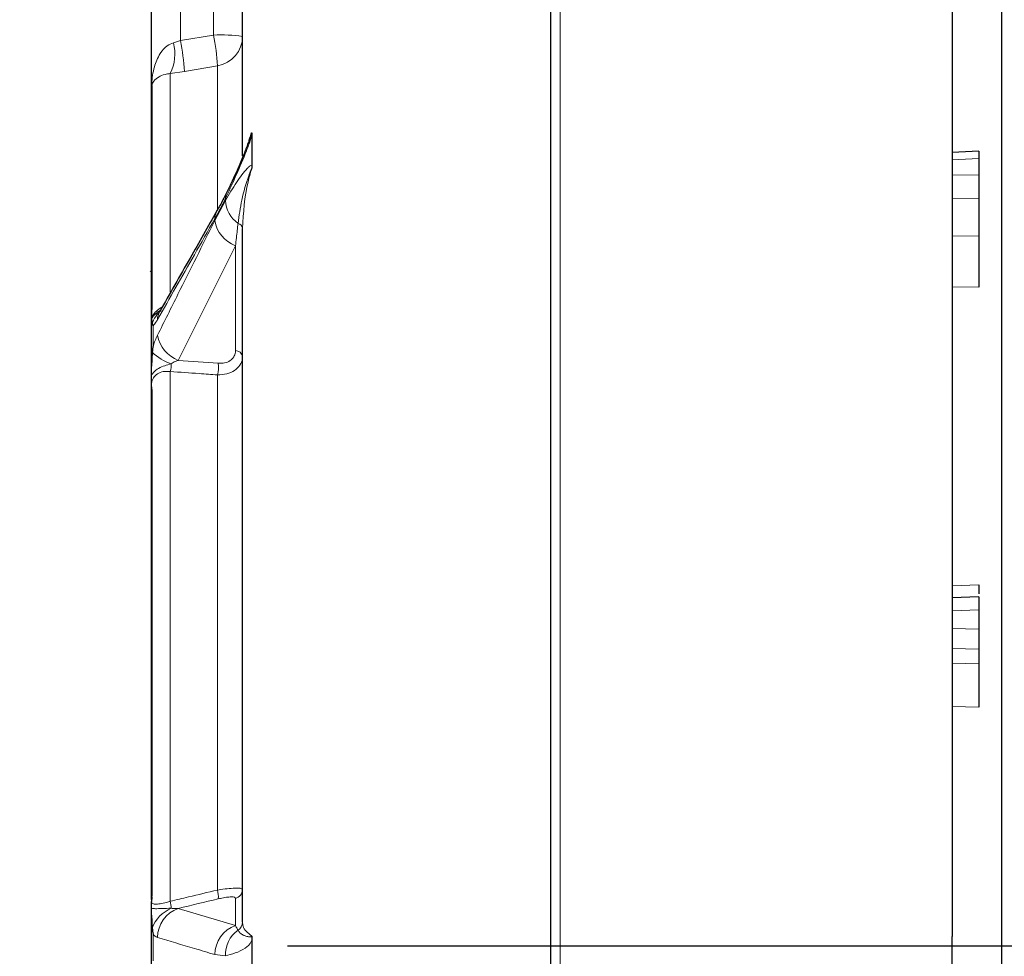
# Model space of a CAD drawing. Units: inches. Extents: x 0 to 16.8, y 0 to 10.8.
# Drawn here: x 11 to 11.4, y 7.8 to 8.1 of the extents above; entities that cross this region are included whole.
import ezdxf

# ---------------------------------------------------------------- set-up
doc = ezdxf.new("R2010")
doc.units = ezdxf.units.IN
doc.header["$MEASUREMENT"] = 0
doc.layers.add('DIMENSION', color=5, linetype='Continuous')
doc.styles.add('SLDTEXTSTYLE0', font='TXT', dxfattribs={"width": 0.605})
doc.dimstyles.new('SLDDIMSTYLE0', dxfattribs={"dimtxt": 0.0808919271, "dimasz": 0.1, "dimexe": 0, "dimexo": 0.0625, "dimgap": 0.0202229818, "dimtad": 0, "dimtih": 1, "dimtoh": 1, "dimlfac": 8, "dimrnd": 1e-09, "dimzin": 12, "dimdsep": 46, "dimtxsty": 'SLDTEXTSTYLE0', "dimsah": 1, "dimcen": 0.09, "dimadec": 0, "dimazin": 3, "dimtfac": 1, "dimtofl": 0, "dimtmove": 0, "dimatfit": 3, "dimfxl": 1, "dimfrac": 2, "dimtolj": 1, "dimtzin": 12, "dimarcsym": 0})

# ---------------------------------------------------------------- blocks, each defined once
blk = doc.blocks.new('_D_14')
at = {"layer": 'DIMENSION'}
for p, q in [((11.0842307356, 8.0017627846), (11.0842307356, 9.6786381228)), ((13.1682557356, 9.1393050756), (13.1682557356, 9.6786381228)), ((11.0842307356, 9.5786381228), (11.4998059223, 9.5786381228)), ((13.1682557356, 9.5786381228), (12.3636865336, 9.5786381228)), ((11.7619931227, 9.5693788606), (11.7342153453, 9.5693788606)), ((11.7342153453, 9.5693788606), (11.7342153453, 9.4451504666)), ((12.1014992874, 9.5693788606), (12.1292770648, 9.5693788606)), ((12.1292770648, 9.5693788606), (12.1292770648, 9.4451504666)), ((11.7342153453, 9.4451504666), (11.7619931227, 9.4451504666)), ((12.1292770648, 9.4451504666), (12.1014992874, 9.4451504666))]:
    blk.add_line(p, q, dxfattribs=at)
for centre, radius, start, end in [((11.9302029916, 9.5693788698), 0.319191792792599, 153.4349488229, 206.5650511771), ((11.933289446, 9.5693788698), 0.3191917927926006, 333.4349488229, 26.5650511771)]:
    blk.add_arc(centre, radius, start, end, dxfattribs=at)
for points in [[(11.0842307356, 9.5786381228), (11.1842307356, 9.5636381228), (11.1842307356, 9.5936381228)], [(13.1682557356, 9.5786381228), (13.0682557356, 9.5936381228), (13.0682557356, 9.5636381228)]]:
    blk.add_solid(points, dxfattribs=at)
at = {"layer": 'DIMENSION', "char_height": 0.0833333333, "attachment_point": 1, "style": 'SLDTEXTSTYLE0'}
for s, insert in [('16.67', (11.7928573178, 9.6953196852)), ('423.47', (11.7619931227, 9.5525727759))]:
    blk.add_mtext(s, dxfattribs=dict(at, insert=insert))
blk = doc.blocks.new('_D_15')
at = {"layer": 'DIMENSION'}
for p, q in [((11.2157557356, 5.1604024134), (11.2157557356, 9.4405954302)), ((13.1682557356, 9.1393050756), (13.1682557356, 9.4405954302)), ((11.2157557356, 9.3405954302), (12.1439809288, 9.3405954302)), ((13.1682557356, 9.3405954302), (13.0078615402, 9.3405954302)), ((12.4061681293, 9.331336168), (12.3783903518, 9.331336168)), ((12.3783903518, 9.331336168), (12.3783903518, 9.207107774)), ((12.7456742939, 9.331336168), (12.7734520714, 9.331336168)), ((12.7734520714, 9.331336168), (12.7734520714, 9.207107774)), ((12.3783903518, 9.207107774), (12.4061681293, 9.207107774)), ((12.7734520714, 9.207107774), (12.7456742939, 9.207107774))]:
    blk.add_line(p, q, dxfattribs=at)
for centre, start, end in [((12.5743779982, 9.3313361772), 153.4349488229, 206.5650511771), ((12.5774644525, 9.3313361772), 333.4349488229, 26.5650511771)]:
    blk.add_arc(centre, 0.3191917927926006, start, end, dxfattribs=at)
for points in [[(11.2157557356, 9.3405954302), (11.3157557356, 9.3255954302), (11.3157557356, 9.3555954302)], [(13.1682557356, 9.3405954302), (13.0682557356, 9.3555954302), (13.0682557356, 9.3255954302)]]:
    blk.add_solid(points, dxfattribs=at)
at = {"layer": 'DIMENSION', "char_height": 0.0833333333, "attachment_point": 1, "style": 'SLDTEXTSTYLE0'}
for s, insert in [('15.62', (12.4370323244, 9.4572769926)), ('396.75', (12.4061681293, 9.3145300833))]:
    blk.add_mtext(s, dxfattribs=dict(at, insert=insert))
blk = doc.blocks.new('_D_16')
at = {"layer": 'DIMENSION'}
for p, q in [((10.7545057356, 4.6030005384), (10.7545057356, 9.9129968319)), ((13.1682557356, 9.1393050756), (13.1682557356, 9.9129968319)), ((10.7545057356, 9.8129968319), (10.7896603865, 9.8129968319)), ((13.1682557356, 9.8129968319), (11.6535409978, 9.8129968319)), ((11.0518475869, 9.8037375697), (11.0240698095, 9.8037375697)), ((11.0240698095, 9.8037375697), (11.0240698095, 9.6795091756)), ((11.3913537516, 9.8037375697), (11.419131529, 9.8037375697)), ((11.419131529, 9.8037375697), (11.419131529, 9.6795091756)), ((11.0240698095, 9.6795091756), (11.0518475869, 9.6795091756)), ((11.419131529, 9.6795091756), (11.3913537516, 9.6795091756))]:
    blk.add_line(p, q, dxfattribs=at)
for centre, start, end in [((11.2200574558, 9.8037375788), 153.4349488229, 206.5650511771), ((11.2231439102, 9.8037375788), 333.4349488229, 26.5650511771)]:
    blk.add_arc(centre, 0.3191917927926006, start, end, dxfattribs=at)
for points in [[(10.7545057356, 9.8129968319), (10.8545057356, 9.7979968319), (10.8545057356, 9.8279968319)], [(13.1682557356, 9.8129968319), (13.0682557356, 9.8279968319), (13.0682557356, 9.7979968319)]]:
    blk.add_solid(points, dxfattribs=at)
at = {"layer": 'DIMENSION', "char_height": 0.0833333333, "attachment_point": 1, "style": 'SLDTEXTSTYLE0'}
for s, insert in [('19.31', (11.082711782, 9.9296783943)), ('490.47', (11.0518475869, 9.7869314849))]:
    blk.add_mtext(s, dxfattribs=dict(at, insert=insert))
blk = doc.blocks.new('_D_17')
at = {"layer": 'DIMENSION'}
for p, q in [((9.9517586431, 4.2598950503), (9.9517586431, 10.1728594956)), ((13.1682557356, 9.1393050756), (13.1682557356, 10.1728594956)), ((9.9517586431, 10.0728594956), (11.4680603676, 10.0728594956)), ((13.1682557356, 10.0728594956), (12.331940979, 10.0728594956)), ((11.7302475681, 10.0636002334), (11.7024697906, 10.0636002334)), ((11.7024697906, 10.0636002334), (11.7024697906, 9.9393718393)), ((12.0697537327, 10.0636002334), (12.0975315102, 10.0636002334)), ((12.0975315102, 10.0636002334), (12.0975315102, 9.9393718393)), ((11.7024697906, 9.9393718393), (11.7302475681, 9.9393718393)), ((12.0975315102, 9.9393718393), (12.0697537327, 9.9393718393))]:
    blk.add_line(p, q, dxfattribs=at)
for centre, start, end in [((11.898457437, 10.0636002425), 153.4349488229, 206.5650511771), ((11.9015438913, 10.0636002425), 333.4349488229, 26.5650511771)]:
    blk.add_arc(centre, 0.319191792792599, start, end, dxfattribs=at)
for points in [[(9.9517586431, 10.0728594956), (10.0517586431, 10.0578594956), (10.0517586431, 10.0878594956)], [(13.1682557356, 10.0728594956), (13.0682557356, 10.0878594956), (13.0682557356, 10.0578594956)]]:
    blk.add_solid(points, dxfattribs=at)
at = {"layer": 'DIMENSION', "char_height": 0.0833333333, "attachment_point": 1, "style": 'SLDTEXTSTYLE0'}
for s, insert in [('25.73', (11.7611117632, 10.189541058)), ('653.59', (11.7302475681, 10.0467941487))]:
    blk.add_mtext(s, dxfattribs=dict(at, insert=insert))
blk = doc.blocks.new('_D_18')
at = {"layer": 'DIMENSION'}
for p, q in [((9.9517586431, 4.2598950503), (9.9517586431, 10.4359568786)), ((14.8798807006, 5.4104848095), (14.8798807006, 10.4359568786)), ((9.9517586431, 10.3359568786), (12.1131167521, 10.3359568786)), ((14.8798807006, 10.3359568786), (13.038725717, 10.3359568786)), ((12.3753039525, 10.3266976164), (12.347526175, 10.3266976164)), ((12.347526175, 10.3266976164), (12.347526175, 10.2024692223)), ((12.7765385074, 10.3266976164), (12.8043162848, 10.3266976164)), ((12.8043162848, 10.3266976164), (12.8043162848, 10.2024692223)), ((12.347526175, 10.2024692223), (12.3753039525, 10.2024692223)), ((12.8043162848, 10.2024692223), (12.7765385074, 10.2024692223))]:
    blk.add_line(p, q, dxfattribs=at)
for centre, start, end in [((12.5435138214, 10.3266976256), 153.4349488229, 206.5650511771), ((12.608328666, 10.3266976256), 333.4349488229, 26.5650511771)]:
    blk.add_arc(centre, 0.319191792792599, start, end, dxfattribs=at)
for points in [[(9.9517586431, 10.3359568786), (10.0517586431, 10.3209568786), (10.0517586431, 10.3509568786)], [(14.8798807006, 10.3359568786), (14.7798807006, 10.3509568786), (14.7798807006, 10.3209568786)]]:
    blk.add_solid(points, dxfattribs=at)
at = {"layer": 'DIMENSION', "char_height": 0.0833333333, "attachment_point": 1, "style": 'SLDTEXTSTYLE0'}
for s, insert in [('39.42', (12.4370323427, 10.452638441)), ('1001.39', (12.3753039525, 10.3098915317))]:
    blk.add_mtext(s, dxfattribs=dict(at, insert=insert))

msp = doc.modelspace()

# ---------------------------------------------------------------- linework, layer by layer
at = {"color": 8, "linetype": 'Continuous', "lineweight": 18}
for p, q in [((11.2188348651, 8.2651701254), (11.2188348651, 7.632688793)), ((11.0937945417, 8.1351551787), (11.0937945417, 8.1053443429)), ((11.1046669294, 8.1071929468), (11.1046669294, 8.1356084357)), ((11.091461314, 8.1046306761), (11.0937945417, 8.1053443429)), ((11.0937945417, 8.1053443429), (11.1046669294, 8.1071929468)), ((11.1059672173, 8.0970526382), (11.0950948296, 8.0952026976)), ((11.1059672173, 8.0498005431), (11.1059672173, 8.0970526382)), ((11.0950948296, 8.0952026976), (11.0904283742, 8.0945020314)), ((11.0904283742, 8.0945020314), (11.0904283742, 8.0224377039)), ((11.3567307356, 8.066503671), (11.3479807356, 8.0660782379)), ((11.3479807356, 8.0611528642), (11.3567307356, 8.0610622249)), ((11.3567307356, 8.0533933026), (11.3479807356, 8.0534803445)), ((11.108582732, 8.0531989846), (11.1050876709, 8.0466253978)), ((11.1050876709, 8.0461136933), (11.1086055849, 8.0527276297)), ((11.3479807356, 8.0410447255), (11.3567307356, 8.0409500348)), ((11.1119145451, 8.037788293), (11.093066489, 8.0000199952)), ((11.1119145451, 8.0032527), (11.1119145451, 8.037788293)), ((11.3567307356, 8.0241807321), (11.3479807356, 8.0242679206)), ((11.0848156709, 8.0114237704), (11.0848156709, 8.0049943979)), ((11.0904283742, 7.9963449502), (11.0904283742, 7.821873143)), ((11.1059672173, 7.8255359874), (11.1059672173, 7.9952511258)), ((11.0842307356, 7.9912921326), (11.0844042237, 7.9912520585)), ((11.0844042237, 7.9912520585), (11.0844042237, 7.8231870818)), ((11.3479807356, 7.9257057497), (11.3567307356, 7.9260584144)), ((11.3567307356, 7.9178596043), (11.3479807356, 7.917491993)), ((11.3479807356, 7.9117270345), (11.3567307356, 7.9114904808)), ((11.3567307356, 7.9049022275), (11.3479807356, 7.9051348692)), ((11.3479807356, 7.900266692), (11.3567307356, 7.900031056)), ((11.3567307356, 7.8857625157), (11.3479807356, 7.8859895594)), ((11.1119145451, 7.8139100026), (11.1119145451, 7.8228211734)), ((11.0930339205, 7.8195070206), (11.1119145451, 7.8139100026)), ((11.0848156709, 7.810954832), (11.0848156709, 7.8022405171)), ((11.108582732, 7.8038449137), (11.1050876709, 7.8043024156))]:
    msp.add_line(p, q, dxfattribs=at)
at = {"color": 7, "linetype": 'Continuous', "lineweight": 25}
for p, q in [((11.3642307356, 8.2232729394), (11.3642307356, 7.4142332605)), ((11.1142307356, 8.06737415), (11.1142307356, 8.1630900293)), ((11.0842307356, 8.0908714421), (11.0842307356, 8.13559668)), ((11.3479807356, 8.120674296), (11.3479807356, 7.810248162)), ((11.0842307356, 8.076415447), (11.0842307356, 8.0908714421)), ((11.0843363349, 8.0905233231), (11.0843363349, 8.0178701399)), ((11.0842307356, 8.0673873573), (11.0842307356, 8.076415447)), ((11.1168432249, 8.0734916518), (11.1172075192, 8.074953855)), ((11.1173394096, 8.0744613572), (11.1173394096, 8.064273064)), ((11.0842307356, 8.0509167321), (11.0842307356, 8.0673873573)), ((11.3567278303, 8.0689629578), (11.3479807356, 8.0685412582)), ((11.3567307356, 8.066503671), (11.3567307356, 8.0610622249)), ((11.0842307356, 8.0153808007), (11.0842307356, 8.0509167321)), ((11.3567307356, 8.0533933026), (11.3567307356, 8.0409500348)), ((11.1142307356, 7.8149327726), (11.1142307356, 8.043464802)), ((11.0843786213, 8.0298965044), (11.0837811946, 8.0291536251)), ((11.0842307356, 8.0135704301), (11.0844662123, 8.0120378171)), ((11.0842307356, 7.9980851679), (11.0842307356, 8.0135704301)), ((11.0844693001, 8.0027181602), (11.0842307356, 7.9980851679)), ((11.0842307356, 7.9912921326), (11.0842307356, 7.9918238028)), ((11.0842307356, 7.9878735373), (11.0842307356, 7.9913110739)), ((11.0843174796, 7.9904554601), (11.0843174796, 7.8235230818)), ((11.0842307356, 7.9817721049), (11.0842307356, 7.9878735373)), ((11.0842307356, 7.9604116313), (11.0842307356, 7.9817721049)), ((11.0842307356, 7.829957405), (11.0842307356, 7.9604116313)), ((11.3567307356, 7.9260584144), (11.3567307356, 7.9231578754)), ((11.3567278418, 7.9221785578), (11.3479807356, 7.9218149596)), ((11.3567307356, 7.9178596043), (11.3567307356, 7.9114904808)), ((11.3567307356, 7.9049022275), (11.3567307356, 7.900031056)), ((11.0842307356, 7.8224498647), (11.0842307356, 7.829957405)), ((11.0844042237, 7.8231870818), (11.0842307356, 7.8218078814)), ((11.0842307356, 7.8216472069), (11.0842307356, 7.8218078814)), ((11.0842307356, 7.8172561943), (11.0844662123, 7.8129869299)), ((11.0842307356, 7.7962668366), (11.0842307356, 7.8172561943)), ((11.3478557356, 7.8102516752), (11.3479807356, 7.810248162)), ((11.3478557356, 7.8102516752), (11.3478557356, 7.7865879516)), ((11.1173394096, 7.8092508126), (11.1173394096, 7.795452676))]:
    msp.add_line(p, q, dxfattribs=at)
at = {"color": 8, "linetype": 'Continuous', "lineweight": 18, "flags": 128}
for points in [[(11.0842307356, 7.9878735373), (11.0843126821, 7.9872984033), (11.0843174796, 7.9872819984)], [(11.0842307356, 7.9817721049), (11.0843126821, 7.9811969708), (11.0843174796, 7.981180566)], [(11.0843174796, 7.9608963945), (11.0843126821, 7.9608829508), (11.0842307356, 7.9604116313)], [(11.0843174796, 7.8299957468), (11.0843126821, 7.8299946835), (11.0842307356, 7.829957405)]]:
    msp.add_lwpolyline(points, dxfattribs=at)
at = {"color": 8, "linetype": 'Continuous', "lineweight": 18}
for centre, radius, start, end in [((11.0217229056, 8.0909496633), 0.0734950851215592, 3.3174616279, 11.2949129434), ((11.1069843788, 8.0535871748), 0.0536558418716584, 82.2383430718, 92.4754320083), ((11.0324964211, 8.0927850281), 0.0735946356157281, 3.3243359438, 11.2899440865), ((11.1043382134, 8.1068102918), 0.0098926971822075, 279.4779089765, 359.6591764786), ((11.0771419691, 8.100973999), 0.0147788675578562, 334.0287302485, 14.3252524772), ((11.113085299, 8.0533793238), 0.004506177044597, 152.7686568224, 182.2936146056), ((11.1183917582, 8.0531372086), 0.0097947406002545, 182.3965904744, 234.8457339612), ((11.1106903252, 8.0465362144), 0.0056033640480509, 149.5708943697, 179.088039058), ((11.1157055825, 8.047858702), 0.0107603486483834, 189.3328891196, 249.370993828), ((11.1122578905, 8.0432009074), 0.0019904165727139, 7.6188554766, 75.6220891027), ((11.0930555481, 8.0093911811), 0.0089878457430295, 128.763706072, 162.8743408929), ((11.0918112089, 8.0133152186), 0.0056054331128867, 150.5292890155, 178.780081966), ((11.0968690071, 8.0101055518), 0.0107785711187495, 189.5436135917, 249.3422476686), ((11.0956551774, 8.0141698586), 0.0160082867866979, 225.6727630318, 252.2330137913), ((11.1118911176, 8.0008600761), 0.0023927385559479, 12.0956236178, 89.4390040758), ((11.080687578, 7.9989485581), 0.0100827519043093, 345.0352965809, 359.8665898428), ((11.0961576764, 7.9978517868), 0.0101484250594597, 345.1515915898, 6.8634160473), ((11.0993065628, 7.8234671913), 0.0069745420359165, 353.2931798332, 17.2547690581), ((11.1111577181, 7.8257996125), 0.0030730907760216, 284.2572250871, 359.6043047595), ((11.0785625789, 7.8189511683), 0.012220271477721, 2.7880854357, 13.8339479212), ((11.0951590029, 7.809019483), 0.0114051043491036, 112.6418503169, 159.6431601368), ((11.0965376291, 7.8097875536), 0.0103316994545732, 109.8234029659, 179.1576287359), ((11.1154202733, 7.8041896498), 0.0103332177321131, 109.8322718608, 179.3747219166), ((11.1111818271, 7.8149440026), 0.0030489291535379, 300.8808280304, 359.7889632224), ((11.1186829542, 7.8041499853), 0.0101048284127688, 125.9774536364, 181.7300608554)]:
    msp.add_arc(centre, radius, start, end, dxfattribs=at)
for centre, major_axis, ratio, start_param, end_param in [((11.9349816273, 7.6426145366), (1.610909097133152, -0.2771027717285195), 0.1528320983, 2.137250467426199, 2.1468052153543), ((11.9224957279, 8.0927507813), (1.603169855038391, 0.4214893559590341), 0.0378427493, 4.15867345771832, 4.16826633908774)]:
    msp.add_ellipse(centre, major_axis=major_axis, ratio=ratio, start_param=start_param, end_param=end_param, dxfattribs=at)
for points, knots in [([(11.08427200393044, 8.091146790445805), (11.08447639726507, 8.093022034470856), (11.08485461605681, 8.09649207193871), (11.08668488098267, 8.100732173708582), (11.08891425644269, 8.103561810203425), (11.09075428127129, 8.10433397173883), (11.0914613139998, 8.104630676146694)], [0, 0, 0, 0, 0.3580790116852356, 0.6626058104446041, 0.87035569807766, 0.9999999999999999, 0.9999999999999999, 0.9999999999999999, 0.9999999999999999]), ([(11.09042837422188, 8.094502031371224), (11.08982047448165, 8.094422642608457), (11.08821135214723, 8.094212499022573), (11.08633402867829, 8.093334897157062), (11.08488751995827, 8.092073158534994), (11.08451701401512, 8.091031360939516), (11.08433633493641, 8.090523323124637)], [0, 0, 0, 0, 0.1350257270393954, 0.3574157031502852, 0.6866405495057922, 1, 1, 1, 1]), ([(11.11733940964714, 8.074461357199183), (11.11729171393835, 8.074272671076448), (11.11670241515611, 8.07194138163381), (11.11365783502438, 8.064237206063465), (11.11075611856478, 8.057926045728985), (11.10858273201066, 8.053198984624705)], [0, 0, 0, 0, 0.021626002948842, 0.2671975640305073, 1, 1, 1, 1]), ([(11.10860558487469, 8.05272762974278), (11.10982027068263, 8.054766528314719), (11.11224675206471, 8.058839474085902), (11.11490553758901, 8.06234403072721), (11.11655284750214, 8.063988510966363), (11.11709373226907, 8.064374633589116), (11.11731486726133, 8.06428321044322), (11.11733940964714, 8.064273063961672)], [0, 0, 0, 0, 0.4026267912458086, 0.8042955688619775, 0.8960552854091008, 0.9884638280792925, 0.9999999999999999, 0.9999999999999999, 0.9999999999999999, 0.9999999999999999]), ([(11.11720751921704, 8.063006917081049), (11.11720809694265, 8.063015420406495), (11.11720925598818, 8.063032479960613), (11.11720759123594, 8.063051394783848), (11.1172022400726, 8.0630631599021), (11.11718528815651, 8.063061857470515), (11.11710670288196, 8.062951965249091), (11.11678120337221, 8.062236822658347), (11.11554225783377, 8.058973848608522), (11.11389121498647, 8.053179323303784), (11.1131178900493, 8.047713880242789), (11.11275214363789, 8.04512898210974)], [0, 0, 0, 0, 0.0010634625850043, 0.0021335414759708, 0.0033175705701486, 0.0053087105183867, 0.0114573759089418, 0.0396427853292265, 0.1515002345839937, 0.5986994219794526, 1, 1, 1, 1]), ([(11.11720751921704, 8.063006917081049), (11.11679481315806, 8.061631823617354), (11.11491894761192, 8.055381635632054), (11.11453230981367, 8.048686753927065), (11.11423073555438, 8.043464802011448)], [0, 0, 0, 0, 0.2200083368576313, 1, 1, 1, 1]), ([(11.10508767089093, 8.046625397813118), (11.10284518587906, 8.042683940869026), (11.09654974483485, 8.031618890405555), (11.09025777048616, 8.020556462971129), (11.08620704628545, 8.013434558137472)], [0, 0, 0, 0, 0.3562077694182039, 1, 1, 1, 1]), ([(11.08623961486301, 8.008318482784695), (11.08848168463806, 8.012816286820993), (11.09476273188137, 8.025416661687778), (11.10104677009987, 8.038013437085755), (11.10508767089092, 8.046113693306458)], [0, 0, 0, 0, 0.3569579543347313, 1, 1, 1, 1]), ([(11.11275214363789, 8.04512898210974), (11.11257212506274, 8.04357478820933), (11.11229122879372, 8.041149664759718), (11.11201407774942, 8.03867648195967), (11.11191454507033, 8.037788292955726)], [0, 0, 0, 0, 0.6408720762881209, 1, 1, 1, 1]), ([(11.08432733156494, 8.013851036122672), (11.0843596180509, 8.014048235630854), (11.08446187091852, 8.014672776041769), (11.08539234293874, 8.015856177566548), (11.08663961769896, 8.016961064172628), (11.08756533442303, 8.017444983165907), (11.08778542989904, 8.017560038212885)], [0, 0, 0, 0, 0.1701350981529893, 0.5388261111380132, 0.890352757001421, 1, 1, 1, 1]), ([(11.08620704628545, 8.013434558137472), (11.08603001150071, 8.01313279280096), (11.08555523060061, 8.012323503155983), (11.08510071082081, 8.011770543916592), (11.08481567092396, 8.011423770351252)], [0, 0, 0, 0, 0.3728768042262002, 0.9999999999999999, 0.9999999999999999, 0.9999999999999999, 0.9999999999999999]), ([(11.08481567092396, 8.004994397859113), (11.08501771248461, 8.005522133367549), (11.08547987361056, 8.006729304981075), (11.0859660043862, 8.007746162017355), (11.08623961486301, 8.008318482784695)], [0, 0, 0, 0, 0.4371669301389646, 1, 1, 1, 1]), ([(11.10623337629179, 7.999064553269634), (11.10695223830747, 7.999067700358042), (11.10839095441434, 7.999073998878042), (11.11018641564215, 7.999842576552717), (11.11141939534938, 8.001076651568628), (11.11187629972082, 8.002310188825076), (11.11190684328422, 8.003062898638733), (11.11191454507033, 8.00325270000269)], [0, 0, 0, 0, 0.2345350868027356, 0.4693938470119184, 0.6974832987042184, 0.9237181693605673, 1, 1, 1, 1]), ([(11.09077030255018, 7.998925081009839), (11.0892935940264, 7.998497248037737), (11.08694589454156, 7.997817070987204), (11.08495697912511, 7.996264740434564), (11.08441247067442, 7.995315651920813), (11.08423073555438, 7.994998884174128)], [0, 0, 0, 0, 0.5304208958010064, 0.84327329582786, 0.9999999999999999, 0.9999999999999999, 0.9999999999999999, 0.9999999999999999]), ([(11.09306648904241, 8.00001999517737), (11.09274202979818, 7.999908042208942), (11.09196100477491, 7.999638553601889), (11.09120957043082, 7.999188291732804), (11.09077030255018, 7.998925081009839)], [0, 0, 0, 0, 0.4154274633505984, 1, 1, 1, 1]), ([(11.11423073555438, 8.001361459853097), (11.11421948660131, 8.001103481402012), (11.11417468764432, 8.000076082189107), (11.11350647933309, 7.998370895533055), (11.11171745853725, 7.996612697115498), (11.10911812800383, 7.995434813232148), (11.10701445166799, 7.995312175986835), (11.10596721733105, 7.99525112575202)], [0, 0, 0, 0, 0.0757907358332689, 0.3018366146974242, 0.5309054289381128, 0.7664793135158563, 0.9999999999999999, 0.9999999999999999, 0.9999999999999999, 0.9999999999999999]), ([(11.09042837422188, 7.996344950157924), (11.08964336881789, 7.996392947242556), (11.0880823084797, 7.996488394158952), (11.08610440972194, 7.995707353102153), (11.08475225516899, 7.994324703357891), (11.08426898684522, 7.992903993275585), (11.08423819437605, 7.992034434852858), (11.08423073555438, 7.991823802793264)], [0, 0, 0, 0, 0.2376863783063687, 0.4726627055275124, 0.7004195200710711, 0.9274329914446714, 1, 1, 1, 1]), ([(11.10596721733105, 7.99525112575202), (11.10396744500705, 7.995393862989903), (11.09878712405034, 7.995763617434355), (11.0936081164788, 7.996123806055709), (11.09042837422188, 7.996344950157924)], [0, 0, 0, 0, 0.3860325143386018, 0.9999999999999999, 0.9999999999999999, 0.9999999999999999, 0.9999999999999999]), ([(11.09042837422188, 7.82187314296521), (11.09242796653553, 7.822343954701536), (11.09760688467704, 7.823563350988397), (11.10278709700508, 7.824785631942945), (11.10596721733105, 7.825535987384278)], [0, 0, 0, 0, 0.3861023207946122, 1, 1, 1, 1]), ([(11.10596721733105, 7.825535987384278), (11.10631912948286, 7.825591972007591), (11.10768781065292, 7.825809711290949), (11.10996263446622, 7.826091737585288), (11.11231979527696, 7.826238797494818), (11.11392649655777, 7.826154465086242), (11.11412961016059, 7.825903392423291), (11.11423073555438, 7.825778389363124)], [0, 0, 0, 0, 0.0780985264205934, 0.3037462104458362, 0.5322788034191175, 0.7671328284360696, 1, 1, 1, 1]), ([(11.11191454507033, 7.822821173372095), (11.11184568709594, 7.822954556296382), (11.11170787872571, 7.823221501172068), (11.11060218016516, 7.823332283541263), (11.10897529440158, 7.823201912874073), (11.10741124033235, 7.822925364393873), (11.10647515507537, 7.822708623248086), (11.10623337629179, 7.822652641797477)], [0, 0, 0, 0, 0.2337748697886318, 0.4678635131755939, 0.6954086154992288, 0.9213279625095538, 1, 1, 1, 1]), ([(11.08423073555438, 7.821647206926496), (11.08427662675298, 7.821479560213805), (11.08438184007448, 7.821095201817839), (11.08536578469095, 7.820849915823812), (11.08706202309515, 7.820974592918497), (11.08886233929396, 7.821375782985968), (11.09001973642292, 7.821743362917791), (11.09042837422188, 7.82187314296521)], [0, 0, 0, 0, 0.1842294436149905, 0.4223771065996506, 0.6494378329011143, 0.8762283499971206, 1, 1, 1, 1]), ([(11.08423073555438, 7.819566742877886), (11.0846307627211, 7.819493271079668), (11.08543020992299, 7.819346438993278), (11.08778879048511, 7.819499969078537), (11.08970334302896, 7.819529281482049), (11.09076838490025, 7.819545587609134)], [0, 0, 0, 0, 0.307664697779241, 0.6148624449065485, 1, 1, 1, 1]), ([(11.09076838490025, 7.819545587609134), (11.09121561096204, 7.819482670146717), (11.09195730813944, 7.819378325368387), (11.09272795546411, 7.81947044640036), (11.09303392046485, 7.819507020603258)], [0, 0, 0, 0, 0.6029766263447788, 1, 1, 1, 1]), ([(11.11191454507033, 7.813910002552742), (11.11209230196174, 7.813548083778223), (11.11236789382662, 7.812986969836524), (11.11264745751203, 7.812500128275095), (11.11274670247979, 7.812327299765568)], [0, 0, 0, 0, 0.6450005027908714, 1, 1, 1, 1]), ([(11.11423073555438, 7.814932772593405), (11.11425920503245, 7.814511429483225), (11.11437699933323, 7.81276809520329), (11.11598679327664, 7.811458702121753), (11.11720751921704, 7.810465773736501)], [0, 0, 0, 0, 0.2416880772839943, 0.9999999999999999, 0.9999999999999999, 0.9999999999999999, 0.9999999999999999]), ([(11.08620704628545, 7.809939446330175), (11.08594899452501, 7.810044661773628), (11.08547404661447, 7.810238312283665), (11.0850220745931, 7.810730199937378), (11.08481567092396, 7.810954832020191)], [0, 0, 0, 0, 0.5433264463618331, 1, 1, 1, 1]), ([(11.11274670247979, 7.812327299765568), (11.11294642569872, 7.812035431800896), (11.11338016528686, 7.811401581157669), (11.1142905330367, 7.810776404583276), (11.11521591967269, 7.810389400933119), (11.11588423994631, 7.810215769203767), (11.11633986879578, 7.810148683334639), (11.11664221511697, 7.810136341642554), (11.11684004548315, 7.810151244632451), (11.11696873076633, 7.810178547602735), (11.11705240161971, 7.810210204246935), (11.11710700263312, 7.810242089579405), (11.11714294547497, 7.810272232210216), (11.11716912729125, 7.810302867970114), (11.11718754231105, 7.810333375437315), (11.11719996295085, 7.810367251628976), (11.11720613810032, 7.810395507499256), (11.1172088793839, 7.810423344475382), (11.11720895423254, 7.810446870978299), (11.11720792018689, 7.810460491956495), (11.11720751921704, 7.810465773736502)], [0, 0, 0, 0, 0.2364224036044023, 0.513439331263676, 0.6891417920277005, 0.8004366888021589, 0.8709593579807774, 0.9157487905126172, 0.9443037206419072, 0.9626079181720016, 0.9744324904896472, 0.9821572475882513, 0.9872860429597946, 0.9907699138906775, 0.9942691141355973, 0.9960650576118789, 0.9973987748822455, 0.9983848538053096, 0.9993736979270309, 1, 1, 1, 1]), ([(11.10508767089093, 7.804302415600847), (11.10284518587906, 7.804970860259286), (11.09654974483485, 7.80684741859357), (11.09025777048616, 7.808728451779565), (11.08620704628545, 7.809939446330175)], [0, 0, 0, 0, 0.3562077694181887, 1, 1, 1, 1]), ([(11.11733940964714, 7.809250812638112), (11.11729171393835, 7.80912065803957), (11.11670241515611, 7.807512548036053), (11.11365783502438, 7.805208074320457), (11.11075611856478, 7.804428680178535), (11.10858273201066, 7.803844913717548)], [0, 0, 0, 0, 0.0216260029488166, 0.2671975640305104, 1, 1, 1, 1])]:
    msp.add_open_spline(points, degree=3, knots=knots, dxfattribs=at)
at = {"color": 7, "linetype": 'Continuous', "lineweight": 25}
for points, knots in [([(11.08433633493641, 8.090444986140321), (11.08429899820309, 8.090529262277718), (11.08423353304672, 8.090677029637686), (11.08423114516241, 8.090808142609276), (11.0842307672415, 8.090866545322037), (11.08423073555438, 8.090871442148737)], [0, 0, 0, 0, 0.5487512284462706, 0.9621646507816147, 1, 1, 1, 1]), ([(11.08433633493641, 8.090523323124637), (11.08433390017082, 8.090585352920698), (11.08433007344824, 8.090682845189528), (11.08429727929413, 8.090927934186608), (11.08427619815929, 8.091110473135133), (11.08427200393044, 8.091146790445805)], [0, 0, 0, 0, 0.583534460944591, 0.9171414731572443, 1, 1, 1, 1]), ([(11.11702670350062, 8.074458271995551), (11.11702668814266, 8.07445819873727), (11.11702665637139, 8.074458047186592), (11.11702602946399, 8.074455178891421), (11.1170248588514, 8.074449963234356), (11.11702263832843, 8.07444030280038), (11.11701763933602, 8.074419205360135), (11.1170029596686, 8.074359869407546), (11.11693922037386, 8.074121644563759), (11.11675600477981, 8.073478505458235), (11.11656137620407, 8.072953758647026), (11.11642681062378, 8.072590950365235)], [0, 0, 0, 0, 0.0024896756804169, 0.0051504353329852, 0.0081507399165012, 0.0124146532897695, 0.0203416030102464, 0.0391988947613714, 0.0988455778004864, 0.3769446892001576, 1, 1, 1, 1]), ([(11.11643795698399, 8.072587070764063), (11.11651738179904, 8.072814349145624), (11.11665639662715, 8.073212147555711), (11.11684009568502, 8.073735792430574), (11.11696872400223, 8.074108815819574), (11.11705240254579, 8.074358605347319), (11.11710700250347, 8.074528389734356), (11.1171429454935, 8.074646102102816), (11.117169127287, 8.07473769211213), (11.1171875423116, 8.074808243191617), (11.11719996295077, 8.07486504527982), (11.11720613810033, 8.074901225027164), (11.11720887938389, 8.07492793682143), (11.11720895423254, 8.074944523892386), (11.11720792018689, 8.074951247720561), (11.11720751921704, 8.074953855006228)], [0, 0, 0, 0, 0.3111709982334497, 0.5446330949341681, 0.6942862831736901, 0.79096273916043, 0.8541195383745369, 0.8960520283356223, 0.9245357895800861, 0.953144881679412, 0.9678283261012597, 0.9787326578203376, 0.9867947350813534, 0.9948794203156802, 1, 1, 1, 1]), ([(11.11720751921704, 8.074953855006228), (11.11721064797847, 8.074957383061255), (11.1172381971273, 8.074988448041777), (11.11728340574358, 8.074978934418315), (11.1173304050983, 8.074817092181622), (11.11733601663647, 8.07459540195934), (11.11733940964714, 8.074461357199183)], [0, 0, 0, 0, 0.0335996427765794, 0.2958491974867137, 0.5742359565278062, 1, 1, 1, 1]), ([(11.11642681062378, 8.072590950365235), (11.11625273519374, 8.072083179909143), (11.11563591916645, 8.070283954392865), (11.11372945881866, 8.065653454429814), (11.11144827649265, 8.060166395576351), (11.10964296807465, 8.056629588561051), (11.10904694596478, 8.055461912634627)], [0, 0, 0, 0, 0.0772311054436364, 0.2736594338984601, 0.7601988489187363, 1, 1, 1, 1]), ([(11.35673073555438, 8.068901740732937), (11.35673073555438, 8.068920092165763), (11.35673073555438, 8.06900675707766), (11.35673073555438, 8.068525012640391), (11.35673073555438, 8.067633277509525), (11.35673073555438, 8.066820059281104), (11.35673073555438, 8.066503671009784)], [0, 0, 0, 0, 0.092473453630606, 0.436707247224876, 0.7808469927639304, 1, 1, 1, 1]), ([(11.11733940964714, 8.064273063961672), (11.11733731026138, 8.064151744377378), (11.11733309829327, 8.063908342603069), (11.11729577085099, 8.063511470101629), (11.1172500835325, 8.063215936666063), (11.11722061680695, 8.063067236607385), (11.11721064941502, 8.063021332867551), (11.11720751921704, 8.063006917081049)], [0, 0, 0, 0, 0.3318692989001156, 0.6658247030763091, 0.8933040658395739, 0.9664927996492509, 1, 1, 1, 1]), ([(11.35673073555438, 8.061062224881184), (11.35673073555438, 8.060504673494842), (11.35673073555438, 8.059389554107506), (11.35673073555438, 8.057470192784791), (11.35673073555438, 8.055647348965081), (11.35673073555438, 8.054249067113783), (11.35673073555438, 8.053632991219605), (11.35673073555438, 8.053393302561538)], [0, 0, 0, 0, 0.2157622648767359, 0.4315309593231679, 0.6471568900524748, 0.8627239073446425, 1, 1, 1, 1]), ([(11.10903488631855, 8.055418392878064), (11.10861648155938, 8.054555585630645), (11.10753299244678, 8.052321284422641), (11.10646764165785, 8.05050516663116), (11.10581369125596, 8.049390368602221)], [0, 0, 0, 0, 0.3861642487260212, 1, 1, 1, 1]), ([(11.10581001250378, 8.04928930300099), (11.10285122363853, 8.044086806979175), (11.09655315983416, 8.033012798869901), (11.09026912485136, 8.021937885634252), (11.0869372880859, 8.016065893642821)], [0, 0, 0, 0, 0.4697934090781727, 1, 1, 1, 1]), ([(11.35673073555438, 8.040950034763545), (11.35673073555438, 8.040060145710273), (11.35673073555438, 8.038280342923814), (11.35673073555438, 8.034419141745412), (11.35673073555438, 8.030215806931126), (11.35673073555438, 8.026679490844643), (11.35673073555438, 8.02480982538748), (11.35673073555438, 8.024180732074587)], [0, 0, 0, 0, 0.2219586084341563, 0.4439233726014412, 0.6657526318964406, 0.8875345408341204, 1, 1, 1, 1]), ([(11.08433633493641, 8.017870139855232), (11.08429902726541, 8.016850250629075), (11.08424893803659, 8.015480948728204), (11.08423086682897, 8.013975762759303), (11.08423074112393, 8.01357482846388), (11.08423073555438, 8.013557064475085)], [0, 0, 0, 0, 0.736115906104398, 0.9883082237144978, 1, 1, 1, 1]), ([(11.08423073555438, 8.013734753289505), (11.08461983242205, 8.014302467935014), (11.08532235696104, 8.015327491528764), (11.08666293655215, 8.016149305883113), (11.08726102916834, 8.016515954085484)], [0, 0, 0, 0, 0.553855198038713, 1, 1, 1, 1]), ([(11.08694364452442, 8.016105152070914), (11.08684076192872, 8.015930112936234), (11.08667373836101, 8.015645947664483), (11.08669112039325, 8.015674040482882), (11.08669779550179, 8.015684828784819)], [0, 0, 0, 0, 0.6159765181809139, 1, 1, 1, 1]), ([(11.08446621231288, 8.012037817095372), (11.08456349295686, 8.011826818940996), (11.08466270774563, 8.011611625697403), (11.08481274600005, 8.011427362474526), (11.08481567092396, 8.011423770351252)], [0, 0, 0, 0, 0.9805054789608159, 1, 1, 1, 1]), ([(11.08481567092396, 8.004994397859113), (11.08481274556195, 8.004979470365056), (11.08466451717425, 8.00422309273531), (11.08456593588345, 8.003463127335728), (11.08446930014416, 8.002718160236649)], [0, 0, 0, 0, 0.019735504423518, 0.9999999999999999, 0.9999999999999999, 0.9999999999999999, 0.9999999999999999]), ([(11.08423073555438, 7.994998884174128), (11.08423073555438, 7.995614892595833), (11.08423073555438, 7.996640958145156), (11.08423073555438, 7.997672801644828), (11.08423073555438, 7.998085167874163)], [0, 0, 0, 0, 0.6003597159198079, 0.9999999999999999, 0.9999999999999999, 0.9999999999999999, 0.9999999999999999]), ([(11.08423073555438, 7.991823802793264), (11.08423073555438, 7.991836907699175), (11.08423073555438, 7.992905684066951), (11.08423073555438, 7.993958740195873), (11.08423073555438, 7.994998884174128)], [0, 0, 0, 0, 0.0122615977539029, 1, 1, 1, 1]), ([(11.08426996731719, 7.991289525557877), (11.08426308154497, 7.991030799359528), (11.08425065120829, 7.990563741540849), (11.08435241929474, 7.990219466699231), (11.08439781305435, 7.990065902552083)], [0, 0, 0, 0, 0.5539489716305295, 1, 1, 1, 1]), ([(11.35673073555438, 7.922106718877776), (11.35673073555438, 7.922126094629299), (11.35673073555438, 7.922200089833659), (11.35673073555438, 7.921677572055489), (11.35673073555438, 7.920595530776227), (11.35673073555438, 7.919218574929124), (11.35673073555438, 7.918240234545653), (11.35673073555438, 7.91785960433857)], [0, 0, 0, 0, 0.0889216729419261, 0.3395882401777764, 0.5900889515094038, 0.8405212235849853, 1, 1, 1, 1]), ([(11.35673073555438, 7.911490480771811), (11.35673073555438, 7.910866232887209), (11.35673073555438, 7.909617718515837), (11.35673073555438, 7.90778815476432), (11.35673073555438, 7.90626451197885), (11.35673073555438, 7.905295802911719), (11.35673073555438, 7.905012462922387), (11.35673073555438, 7.904902227507463)], [0, 0, 0, 0, 0.2157622648767251, 0.4315309593231501, 0.6471568900524033, 0.862723907344639, 1, 1, 1, 1]), ([(11.35673073555438, 7.900031055978092), (11.35673073555438, 7.899592992806278), (11.35673073555438, 7.89871685431354), (11.35673073555438, 7.895805594093049), (11.35673073555438, 7.892100000655717), (11.35673073555438, 7.888563532202567), (11.35673073555438, 7.886467706133319), (11.35673073555438, 7.885762515715374)], [0, 0, 0, 0, 0.221958608434123, 0.4439233726014232, 0.6657526318964103, 0.887534540834073, 0.9999999999999999, 0.9999999999999999, 0.9999999999999999, 0.9999999999999999]), ([(11.08423073555438, 7.819566742877886), (11.08423073555439, 7.820225492698404), (11.0842307355544, 7.820892394570089), (11.08423073555438, 7.821638091700668), (11.08423073555438, 7.821647206926496)], [0, 0, 0, 0, 0.9877762358807233, 0.9999999999999999, 0.9999999999999999, 0.9999999999999999, 0.9999999999999999]), ([(11.08423073555438, 7.817256194335553), (11.08423073555438, 7.817631192428209), (11.08423073555438, 7.818524422589218), (11.08423073555438, 7.819184044858877), (11.08423073555438, 7.819566742877886)], [0, 0, 0, 0, 0.4198224702050312, 1, 1, 1, 1]), ([(11.08446621231288, 7.812986929923893), (11.08456349295686, 7.812315255041209), (11.08466270774562, 7.811630225842399), (11.08481274600005, 7.810967746733126), (11.08481567092396, 7.810954832020191)], [0, 0, 0, 0, 0.9805054789609736, 0.9999999999999999, 0.9999999999999999, 0.9999999999999999, 0.9999999999999999]), ([(11.11720751921704, 7.810465773736501), (11.11721064797847, 7.810457810073739), (11.1172381971273, 7.810387688993795), (11.11728340574358, 7.810190571518845), (11.1173304050983, 7.809777529769305), (11.11733601663647, 7.809449285307394), (11.11733940964714, 7.809250812638112)], [0, 0, 0, 0, 0.0335996427745229, 0.2958491974874821, 0.5742359565279203, 1, 1, 1, 1])]:
    msp.add_open_spline(points, degree=3, knots=knots, dxfattribs=at)
at = {"layer": 'DIMENSION'}
msp.add_line((13.8848483051, 7.8070544838), (11.1290726042, 7.8070544838), dxfattribs=at)

# ---------------------------------------------------------------- dimensions: what is measured, and where the dimension line sits
for base, p1, p2, picture, middle in [((14.8798807006, 10.3359568786), (9.9517586431, 4.1798950503), (14.8798807006, 5.3304848095), '_D_18', (12.5759212345, 10.3359568786)), ((13.1682557356, 10.0728594956), (9.9517586431, 4.1798950503), (13.1682557356, 9.0593050756), '_D_17', (11.9000006733, 10.0728594956)), ((10.7545057356, 9.8129968319), (13.1682557356, 9.0593050756), (10.7545057356, 4.5230005384), '_D_16', (11.2216006922, 9.8129968319)), ((13.1682557356, 9.5786381228), (11.0842307356, 7.9217627846), (13.1682557356, 9.0593050756), '_D_14', (11.931746228, 9.5786381228)), ((11.2157557356, 9.3405954302), (13.1682557356, 9.0593050756), (11.2157557356, 5.0804024134), '_D_15', (12.5759212345, 9.3405954302))]:
    dim = msp.add_linear_dim(base=base, p1=p1, p2=p2, text='(<>)', dimstyle='SLDDIMSTYLE0', dxfattribs=at)
    dim.commit()
    dim.dimension.update_dxf_attribs({"geometry": picture, "text_midpoint": middle, "dimtype": 160})

doc.saveas('drawing.dxf')
